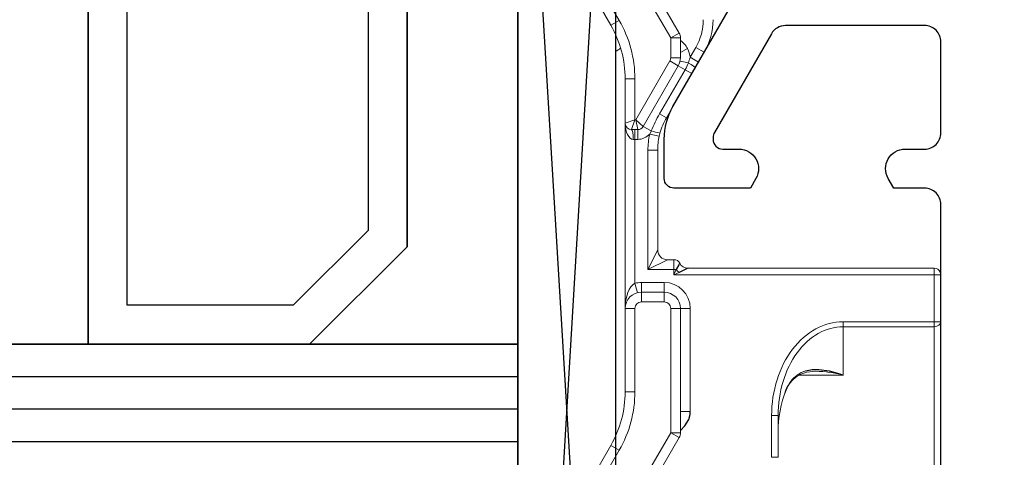
# Model space of a CAD drawing. Units: millimetres. Extents: x 72186 to 96346, y -46733 to -29533.
# Drawn here: x 81355 to 81385, y -37775 to -37761 of the extents above; entities that cross this region are included whole.
import ezdxf

# ---------------------------------------------------------------- set-up
doc = ezdxf.new("R2010")
doc.units = ezdxf.units.MM
for name, color, linetype in [('AIR_1', 7, 'Continuous'), ('BRIDGE_PACKER', 7, 'Continuous'), ('GLASS_GLASS_2', 7, 'Continuous'), ('GLASS_SPACER_GASKET', 7, 'Continuous'), ('GLASS_SPACER_INSIDE_0', 7, 'Continuous'), ('GLASS_SPACER_OUTSIDE_0', 7, 'Continuous'), ('GLAZING_PACKER', 7, 'Continuous'), ('HATCH_GLASS', 7, 'Continuous'), ('ościeżnica', 30, 'Continuous'), ('P', 7, 'Continuous')]:
    doc.layers.add(name, color=color, linetype=linetype)
doc.styles.get("Standard").update_dxf_attribs({"font": 'arial.ttf'})
doc.dimstyles.new('główny', dxfattribs={"dimtxt": 10, "dimasz": 3, "dimexe": 1, "dimexo": 5, "dimgap": 2, "dimtad": 1, "dimdec": 1, "dimrnd": 0.05, "dimdsep": 46, "dimtxsty": 'Standard', "dimcen": 1.5, "dimclrd": 5, "dimclre": 5, "dimclrt": 1, "dimadec": 1, "dimazin": 2, "dimtfac": 1, "dimtdec": 1, "dimtofl": 0, "dimtmove": 0, "dimatfit": 3, "dimfxl": 1, "dimtolj": 1, "dimtzin": 0, "dimarcsym": 0})

# ---------------------------------------------------------------- blocks, each defined once
blk = doc.blocks.new('*D205')
at = {"layer": 'Defpoints', "color": 0, "transparency": 16777216}
for p in [(80428.401, -37647.467), (80428.401, -37730.398), (81428.401, -37730.398)]:
    blk.add_point(p, dxfattribs=at)
at = {"layer": 'P', "color": 5, "lineweight": -2, "transparency": 16777216}
for p, q in [((80428.401, -37725.398), (80428.401, -37646.467)), ((81428.401, -37725.398), (81428.401, -37646.467))]:
    blk.add_line(p, q, dxfattribs=at)
at = {"layer": 'P', "color": 5, "linetype": 'Continuous', "lineweight": -2, "transparency": 16777216}
blk.add_line((81425.401, -37647.467), (80431.401, -37647.467), dxfattribs=at)
at = {"layer": 'P', "color": 5, "transparency": 16777216}
for points in [[(80431.401, -37646.967), (80431.401, -37647.967), (80428.401, -37647.467)], [(81425.401, -37646.967), (81425.401, -37647.967), (81428.401, -37647.467)]]:
    blk.add_solid(points, dxfattribs=at)
at = {"layer": 'P', "color": 1, "transparency": 16777216, "insert": (80928.401, -37607.174), "char_height": 75, "attachment_point": 5}
blk.add_mtext('\\A1;W2 = 1000', dxfattribs=at)
blk = doc.blocks.new('JOIN_INSERT_7_259808361026962')
at = {"layer": 'BRIDGE_PACKER', "lineweight": 0, "ltscale": 0.109401}
for p, q in [((-69.81, 15.143), (-73.6, 17.331)), ((-53.1, 17.331), (-56.89, 15.143)), ((-69.96, 14.883), (-73.75, 17.071)), ((-52.95, 17.071), (-56.74, 14.883))]:
    blk.add_line(p, q, dxfattribs=at)
at = {"layer": 'BRIDGE_PACKER', "lineweight": 0, "ltscale": 0.140885}
for p, q in [((-74.3, 16.118), (-69.42, 13.301)), ((-57.28, 13.301), (-52.4, 16.118)), ((-74.45, 15.858), (-69.57, 13.041)), ((-57.13, 13.041), (-52.25, 15.858))]:
    blk.add_line(p, q, dxfattribs=at)
at = {"layer": 'BRIDGE_PACKER', "lineweight": 0, "ltscale": 0.0075}
for p, q in [((-69.81, 15.143), (-69.96, 14.883)), ((-56.89, 15.143), (-56.74, 14.883)), ((-68.16, 14.701), (-68.16, 14.401)), ((-61.1, 14.701), (-61.1, 14.401)), ((-58.54, 14.701), (-58.54, 14.401)), ((-66.6, 14.401), (-66.3, 14.401)), ((-66.6, 14.316), (-66.3, 14.316)), ((-61.875, 14.401), (-61.584, 14.326)), ((-66.399, 13.653), (-66.464, 13.945)), ((-65.964, 13.701), (-65.964, 14.001)), ((-61.6, 14.201), (-61.9, 14.201)), ((-61.6, 14.201), (-61.3, 14.201)), ((-68.562, 13.068), (-68.712, 13.327)), ((-61.6, 13.501), (-61.9, 13.501)), ((-61.6, 13.501), (-61.3, 13.501)), ((-69.57, 13.041), (-69.42, 13.301)), ((-69.42, 13.001), (-69.42, 13.301)), ((-68.812, 13.001), (-68.812, 13.301)), ((-62.6, 13.201), (-62.3, 13.201)), ((-61.1, 13.001), (-61.1, 13.301)), ((-57.13, 13.041), (-57.28, 13.301)), ((-57.28, 13.001), (-57.28, 13.301)), ((-61.1, 13.001), (-61.1, 12.701)), ((-57.93, 13.001), (-57.93, 12.701)), ((-68.98, 12.268), (-69.13, 12.528)), ((-68.673, 12.446), (-68.823, 12.706))]:
    blk.add_line(p, q, dxfattribs=at)
at = {"layer": 'BRIDGE_PACKER', "lineweight": 0, "ltscale": 0.295926}
blk.add_line((-69.002, 15.001), (-57.165, 15.001), dxfattribs=at)
blk.add_line((-69.002, 15.001), (-57.165, 15.001), dxfattribs=at)
blk.add_line((-69.002, 15.001), (-57.165, 15.001), dxfattribs=at)
blk.add_line((-69.002, 15.001), (-57.165, 15.001), dxfattribs=at)
blk.add_line((-69.002, 15.001), (-57.165, 15.001), dxfattribs=at)
blk.add_line((-69.002, 15.001), (-57.165, 15.001), dxfattribs=at)
blk.add_line((-69.002, 15.001), (-57.165, 15.001), dxfattribs=at)
blk.add_line((-69.002, 15.001), (-57.165, 15.001), dxfattribs=at)
blk.add_line((-69.002, 15.001), (-57.165, 15.001), dxfattribs=at)
blk.add_line((-69.002, 15.001), (-57.165, 15.001), dxfattribs=at)
blk.add_line((-69.002, 15.001), (-57.165, 15.001), dxfattribs=at)
blk.add_line((-69.002, 15.001), (-57.165, 15.001), dxfattribs=at)
blk.add_line((-69.002, 15.001), (-57.165, 15.001), dxfattribs=at)
blk.add_line((-69.002, 15.001), (-57.165, 15.001), dxfattribs=at)
blk.add_line((-69.002, 15.001), (-57.165, 15.001), dxfattribs=at)
blk.add_line((-69.002, 15.001), (-57.165, 15.001), dxfattribs=at)
blk.add_line((-69.002, 15.001), (-57.165, 15.001), dxfattribs=at)
blk.add_line((-69.002, 15.001), (-57.165, 15.001), dxfattribs=at)
blk.add_line((-69.002, 15.001), (-57.165, 15.001), dxfattribs=at)
blk.add_line((-69.002, 15.001), (-57.165, 15.001), dxfattribs=at)
blk.add_line((-69.002, 15.001), (-57.165, 15.001), dxfattribs=at)
blk.add_line((-69.002, 15.001), (-57.165, 15.001), dxfattribs=at)
blk.add_line((-69.002, 15.001), (-57.165, 15.001), dxfattribs=at)
blk.add_line((-69.002, 15.001), (-57.165, 15.001), dxfattribs=at)
blk.add_line((-69.002, 15.001), (-57.165, 15.001), dxfattribs=at)
blk.add_line((-69.002, 15.001), (-57.165, 15.001), dxfattribs=at)
blk.add_line((-69.002, 15.001), (-57.165, 15.001), dxfattribs=at)
blk.add_line((-69.002, 15.001), (-57.165, 15.001), dxfattribs=at)
blk.add_line((-69.002, 15.001), (-57.165, 15.001), dxfattribs=at)
blk.add_line((-69.002, 15.001), (-57.165, 15.001), dxfattribs=at)
blk.add_line((-69.002, 15.001), (-57.165, 15.001), dxfattribs=at)
blk.add_line((-69.002, 15.001), (-57.165, 15.001), dxfattribs=at)
blk.add_line((-69.002, 15.001), (-57.165, 15.001), dxfattribs=at)
blk.add_line((-69.002, 15.001), (-57.165, 15.001), dxfattribs=at)
blk.add_line((-69.002, 15.001), (-57.165, 15.001), dxfattribs=at)
blk.add_line((-69.002, 15.001), (-57.165, 15.001), dxfattribs=at)
blk.add_line((-69.002, 15.001), (-57.165, 15.001), dxfattribs=at)
blk.add_line((-69.002, 15.001), (-57.165, 15.001), dxfattribs=at)
blk.add_line((-69.002, 15.001), (-57.165, 15.001), dxfattribs=at)
blk.add_line((-69.002, 15.001), (-57.165, 15.001), dxfattribs=at)
blk.add_line((-69.002, 15.001), (-57.165, 15.001), dxfattribs=at)
blk.add_line((-69.002, 15.001), (-57.165, 15.001), dxfattribs=at)
blk.add_line((-69.002, 15.001), (-57.165, 15.001), dxfattribs=at)
blk.add_line((-69.002, 15.001), (-57.165, 15.001), dxfattribs=at)
blk.add_line((-69.002, 15.001), (-57.165, 15.001), dxfattribs=at)
blk.add_line((-69.002, 15.001), (-57.165, 15.001), dxfattribs=at)
at = {"layer": 'BRIDGE_PACKER', "lineweight": 0, "ltscale": 0.295925}
blk.add_line((-69.002, 15.001), (-57.165, 15.001), dxfattribs=at)
blk.add_line((-69.002, 15.001), (-57.165, 15.001), dxfattribs=at)
blk.add_line((-69.002, 15.001), (-57.165, 15.001), dxfattribs=at)
blk.add_line((-69.002, 15.001), (-57.165, 15.001), dxfattribs=at)
blk.add_line((-69.002, 15.001), (-57.165, 15.001), dxfattribs=at)
blk.add_line((-69.002, 15.001), (-57.165, 15.001), dxfattribs=at)
blk.add_line((-69.002, 15.001), (-57.165, 15.001), dxfattribs=at)
blk.add_line((-69.002, 15.001), (-57.165, 15.001), dxfattribs=at)
blk.add_line((-69.002, 15.001), (-57.165, 15.001), dxfattribs=at)
blk.add_line((-69.002, 15.001), (-57.165, 15.001), dxfattribs=at)
blk.add_line((-69.002, 15.001), (-57.165, 15.001), dxfattribs=at)
blk.add_line((-69.002, 15.001), (-57.165, 15.001), dxfattribs=at)
blk.add_line((-69.002, 15.001), (-57.165, 15.001), dxfattribs=at)
blk.add_line((-69.002, 15.001), (-57.165, 15.001), dxfattribs=at)
blk.add_line((-69.002, 15.001), (-57.165, 15.001), dxfattribs=at)
blk.add_line((-69.002, 15.001), (-57.165, 15.001), dxfattribs=at)
blk.add_line((-69.002, 15.001), (-57.165, 15.001), dxfattribs=at)
blk.add_line((-69.002, 15.001), (-57.165, 15.001), dxfattribs=at)
blk.add_line((-69.002, 15.001), (-57.165, 15.001), dxfattribs=at)
blk.add_line((-69.002, 15.001), (-57.165, 15.001), dxfattribs=at)
blk.add_line((-69.002, 15.001), (-57.165, 15.001), dxfattribs=at)
blk.add_line((-69.002, 15.001), (-57.165, 15.001), dxfattribs=at)
blk.add_line((-69.002, 15.001), (-57.165, 15.001), dxfattribs=at)
blk.add_line((-69.002, 15.001), (-57.165, 15.001), dxfattribs=at)
blk.add_line((-69.002, 15.001), (-57.165, 15.001), dxfattribs=at)
blk.add_line((-69.002, 15.001), (-57.165, 15.001), dxfattribs=at)
blk.add_line((-69.002, 15.001), (-57.165, 15.001), dxfattribs=at)
blk.add_line((-69.002, 15.001), (-57.165, 15.001), dxfattribs=at)
blk.add_line((-69.002, 15.001), (-57.165, 15.001), dxfattribs=at)
blk.add_line((-69.002, 15.001), (-57.165, 15.001), dxfattribs=at)
at = {"layer": 'BRIDGE_PACKER', "lineweight": 0, "ltscale": 0.295924}
blk.add_line((-69.002, 15.001), (-57.165, 15.001), dxfattribs=at)
blk.add_line((-69.002, 15.001), (-57.165, 15.001), dxfattribs=at)
blk.add_line((-69.002, 15.001), (-57.165, 15.001), dxfattribs=at)
blk.add_line((-69.002, 15.001), (-57.165, 15.001), dxfattribs=at)
blk.add_line((-69.002, 15.001), (-57.165, 15.001), dxfattribs=at)
blk.add_line((-69.002, 15.001), (-57.165, 15.001), dxfattribs=at)
blk.add_line((-69.002, 15.001), (-57.165, 15.001), dxfattribs=at)
blk.add_line((-69.002, 15.001), (-57.165, 15.001), dxfattribs=at)
blk.add_line((-69.002, 15.001), (-57.165, 15.001), dxfattribs=at)
blk.add_line((-69.002, 15.001), (-57.165, 15.001), dxfattribs=at)
blk.add_line((-69.002, 15.001), (-57.165, 15.001), dxfattribs=at)
blk.add_line((-69.002, 15.001), (-57.165, 15.001), dxfattribs=at)
blk.add_line((-69.002, 15.001), (-57.165, 15.001), dxfattribs=at)
blk.add_line((-69.002, 15.001), (-57.165, 15.001), dxfattribs=at)
blk.add_line((-69.002, 15.001), (-57.165, 15.001), dxfattribs=at)
blk.add_line((-69.002, 15.001), (-57.165, 15.001), dxfattribs=at)
blk.add_line((-69.002, 15.001), (-57.165, 15.001), dxfattribs=at)
blk.add_line((-69.002, 15.001), (-57.165, 15.001), dxfattribs=at)
blk.add_line((-69.002, 15.001), (-57.165, 15.001), dxfattribs=at)
blk.add_line((-69.002, 15.001), (-57.165, 15.001), dxfattribs=at)
blk.add_line((-69.002, 15.001), (-57.165, 15.001), dxfattribs=at)
blk.add_line((-69.002, 15.001), (-57.165, 15.001), dxfattribs=at)
blk.add_line((-69.002, 15.001), (-57.165, 15.001), dxfattribs=at)
blk.add_line((-69.002, 15.001), (-57.165, 15.001), dxfattribs=at)
blk.add_line((-69.002, 15.001), (-57.165, 15.001), dxfattribs=at)
blk.add_line((-69.002, 15.001), (-57.165, 15.001), dxfattribs=at)
blk.add_line((-69.002, 15.001), (-57.165, 15.001), dxfattribs=at)
blk.add_line((-69.002, 15.001), (-57.165, 15.001), dxfattribs=at)
blk.add_line((-69.002, 15.001), (-57.165, 15.001), dxfattribs=at)
blk.add_line((-69.002, 15.001), (-57.165, 15.001), dxfattribs=at)
blk.add_line((-69.002, 15.001), (-57.165, 15.001), dxfattribs=at)
blk.add_line((-69.002, 15.001), (-57.165, 15.001), dxfattribs=at)
blk.add_line((-69.002, 15.001), (-57.165, 15.001), dxfattribs=at)
blk.add_line((-69.002, 15.001), (-57.165, 15.001), dxfattribs=at)
blk.add_line((-69.002, 15.001), (-57.165, 15.001), dxfattribs=at)
blk.add_line((-69.002, 15.001), (-57.165, 15.001), dxfattribs=at)
blk.add_line((-69.002, 15.001), (-57.165, 15.001), dxfattribs=at)
blk.add_line((-69.002, 15.001), (-57.165, 15.001), dxfattribs=at)
blk.add_line((-69.002, 15.001), (-57.165, 15.001), dxfattribs=at)
blk.add_line((-69.002, 15.001), (-57.165, 15.001), dxfattribs=at)
at = {"layer": 'BRIDGE_PACKER', "lineweight": 0, "ltscale": 0.13125}
blk.add_line((-63.75, 15.001), (-69, 15.001), dxfattribs=at)
at = {"layer": 'BRIDGE_PACKER', "lineweight": 0, "ltscale": 0.288489}
blk.add_line((-68.704, 15.001), (-57.165, 15.001), dxfattribs=at)
blk.add_line((-68.704, 15.001), (-57.165, 15.001), dxfattribs=at)
at = {"layer": 'BRIDGE_PACKER', "lineweight": 0, "ltscale": 0.283873}
blk.add_line((-68.52, 15.001), (-57.165, 15.001), dxfattribs=at)
blk.add_line((-68.52, 15.001), (-57.165, 15.001), dxfattribs=at)
at = {"layer": 'BRIDGE_PACKER', "lineweight": 0, "ltscale": 0.283377}
blk.add_line((-68.5, 15.001), (-57.165, 15.001), dxfattribs=at)
blk.add_line((-68.5, 15.001), (-57.165, 15.001), dxfattribs=at)
blk.add_line((-68.5, 15.001), (-57.165, 15.001), dxfattribs=at)
blk.add_line((-68.5, 15.001), (-57.165, 15.001), dxfattribs=at)
blk.add_line((-68.5, 15.001), (-57.165, 15.001), dxfattribs=at)
blk.add_line((-68.5, 15.001), (-57.165, 15.001), dxfattribs=at)
blk.add_line((-68.5, 15.001), (-57.165, 15.001), dxfattribs=at)
blk.add_line((-68.5, 15.001), (-57.165, 15.001), dxfattribs=at)
blk.add_line((-68.5, 15.001), (-57.165, 15.001), dxfattribs=at)
blk.add_line((-68.5, 15.001), (-57.165, 15.001), dxfattribs=at)
blk.add_line((-68.5, 15.001), (-57.165, 15.001), dxfattribs=at)
blk.add_line((-68.5, 15.001), (-57.165, 15.001), dxfattribs=at)
blk.add_line((-68.5, 15.001), (-57.165, 15.001), dxfattribs=at)
blk.add_line((-68.5, 15.001), (-57.165, 15.001), dxfattribs=at)
blk.add_line((-68.5, 15.001), (-57.165, 15.001), dxfattribs=at)
blk.add_line((-68.5, 15.001), (-57.165, 15.001), dxfattribs=at)
blk.add_line((-68.5, 15.001), (-57.165, 15.001), dxfattribs=at)
blk.add_line((-68.5, 15.001), (-57.165, 15.001), dxfattribs=at)
blk.add_line((-68.5, 15.001), (-57.165, 15.001), dxfattribs=at)
blk.add_line((-68.5, 15.001), (-57.165, 15.001), dxfattribs=at)
at = {"layer": 'BRIDGE_PACKER', "lineweight": 0, "ltscale": 0.06}
blk.add_line((-62.55, 15.001), (-64.95, 15.001), dxfattribs=at)
at = {"layer": 'BRIDGE_PACKER', "lineweight": 0, "ltscale": 0.018562}
for p, q in [((-63.008, 15.001), (-63.75, 15.001)), ((-62.265, 15.001), (-63.008, 15.001))]:
    blk.add_line(p, q, dxfattribs=at)
at = {"layer": 'BRIDGE_PACKER', "lineweight": 0, "ltscale": 0.127504}
blk.add_line((-57.165, 15.001), (-62.265, 15.001), dxfattribs=at)
at = {"layer": 'BRIDGE_PACKER', "lineweight": 0, "ltscale": 0.034006}
blk.add_line((-66.8, 14.701), (-68.16, 14.701), dxfattribs=at)
at = {"layer": 'BRIDGE_PACKER', "lineweight": 0, "ltscale": 0.007906}
for q in [(-66.8, 14.701), (-66.6, 14.501)]:
    blk.add_line((-66.9, 14.401), q, dxfattribs=at)
at = {"layer": 'BRIDGE_PACKER', "lineweight": 0, "ltscale": 0.1425}
blk.add_line((-66.8, 14.701), (-61.1, 14.701), dxfattribs=at)
at = {"layer": 'BRIDGE_PACKER', "lineweight": 0, "ltscale": 0.064006}
for p, q in [((-61.1, 14.701), (-58.54, 14.701)), ((-61.1, 14.401), (-58.54, 14.401))]:
    blk.add_line(p, q, dxfattribs=at)
at = {"layer": 'BRIDGE_PACKER', "lineweight": 0, "ltscale": 0.05232}
blk.add_line((-68.712, 13.327), (-66.9, 14.374), dxfattribs=at)
at = {"layer": 'BRIDGE_PACKER', "lineweight": 0, "ltscale": 0.031506}
blk.add_line((-66.9, 14.401), (-68.16, 14.401), dxfattribs=at)
at = {"layer": 'BRIDGE_PACKER', "lineweight": 0, "ltscale": 0.000669956}
blk.add_line((-66.9, 14.374), (-66.9, 14.401), dxfattribs=at)
at = {"layer": 'BRIDGE_PACKER', "lineweight": 0, "ltscale": 0.007638}
for p, q in [((-66.7, 14.143), (-66.9, 14.374)), ((-66.9, 14.374), (-66.6, 14.316))]:
    blk.add_line(p, q, dxfattribs=at)
at = {"layer": 'BRIDGE_PACKER', "lineweight": 0, "ltscale": 0.004613}
blk.add_line((-66.6, 14.316), (-66.6, 14.501), dxfattribs=at)
at = {"layer": 'BRIDGE_PACKER', "lineweight": 0, "ltscale": 0.00125}
blk.add_line((-66.3, 14.401), (-66.3, 14.451), dxfattribs=at)
at = {"layer": 'BRIDGE_PACKER', "lineweight": 0, "ltscale": 0.110635}
blk.add_line((-66.3, 14.401), (-61.875, 14.401), dxfattribs=at)
at = {"layer": 'BRIDGE_PACKER', "lineweight": 0, "ltscale": 0.002113}
blk.add_line((-66.3, 14.401), (-66.3, 14.316), dxfattribs=at)
at = {"layer": 'BRIDGE_PACKER', "lineweight": 0, "ltscale": 0.053764}
blk.add_line((-68.562, 13.068), (-66.7, 14.143), dxfattribs=at)
at = {"layer": 'BRIDGE_PACKER', "lineweight": 0, "ltscale": 0.006979}
blk.add_line((-66.7, 14.143), (-66.56, 13.901), dxfattribs=at)
at = {"layer": 'BRIDGE_PACKER', "lineweight": 0, "ltscale": 0.002348}
blk.add_line((-66.549, 13.906), (-66.464, 13.945), dxfattribs=at)
at = {"layer": 'BRIDGE_PACKER', "lineweight": 0, "ltscale": 0.091603}
blk.add_line((-65.964, 14.001), (-62.3, 14.001), dxfattribs=at)
at = {"layer": 'BRIDGE_PACKER', "lineweight": 0, "ltscale": 0.016771}
blk.add_line((-62.9, 13.701), (-62.3, 14.001), dxfattribs=at)
at = {"layer": 'BRIDGE_PACKER', "lineweight": 0, "ltscale": 0.01677}
blk.add_line((-62.6, 13.401), (-62.3, 14.001), dxfattribs=at)
at = {"layer": 'BRIDGE_PACKER', "lineweight": 0, "ltscale": 0.02}
blk.add_line((-62.3, 13.201), (-62.3, 14.001), dxfattribs=at)
at = {"layer": 'BRIDGE_PACKER', "lineweight": 0, "ltscale": 0.0175}
for p, q in [((-61.9, 13.501), (-61.9, 14.201)), ((-61.6, 14.201), (-61.6, 13.501)), ((-61.3, 14.201), (-61.3, 13.501))]:
    blk.add_line(p, q, dxfattribs=at)
at = {"layer": 'BRIDGE_PACKER', "lineweight": 0, "ltscale": 0.039168}
for p, q in [((-67.085, 13.642), (-68.442, 12.858)), ((-66.964, 13.433), (-68.321, 12.649))]:
    blk.add_line(p, q, dxfattribs=at)
at = {"layer": 'BRIDGE_PACKER', "lineweight": 0, "ltscale": 0.006038}
for p, q in [((-66.964, 13.433), (-67.085, 13.642)), ((-68.562, 13.068), (-68.442, 12.858)), ((-68.321, 12.649), (-68.442, 12.858))]:
    blk.add_line(p, q, dxfattribs=at)
at = {"layer": 'BRIDGE_PACKER', "lineweight": 0, "ltscale": 0.000300587}
blk.add_line((-66.56, 13.901), (-66.549, 13.906), dxfattribs=at)
at = {"layer": 'BRIDGE_PACKER', "lineweight": 0, "ltscale": 0.00025767}
blk.add_line((-66.492, 13.63), (-66.482, 13.632), dxfattribs=at)
at = {"layer": 'BRIDGE_PACKER', "lineweight": 0, "ltscale": 0.002129}
blk.add_line((-66.482, 13.632), (-66.399, 13.653), dxfattribs=at)
at = {"layer": 'BRIDGE_PACKER', "lineweight": 0, "ltscale": 0.076602}
blk.add_line((-65.964, 13.701), (-62.9, 13.701), dxfattribs=at)
at = {"layer": 'BRIDGE_PACKER', "lineweight": 0, "ltscale": 0.005}
for p, q in [((-62.6, 13.201), (-62.6, 13.401)), ((-57.805, 10.001), (-57.805, 10.201)), ((-56.524, 10.001), (-56.524, 10.201)), ((-62.136, 5.201), (-62.336, 5.201))]:
    blk.add_line(p, q, dxfattribs=at)
at = {"layer": 'BRIDGE_PACKER', "lineweight": 0, "ltscale": 0.015179}
for p, q in [((-69.42, 13.301), (-68.812, 13.301)), ((-69.42, 13.001), (-68.812, 13.001))]:
    blk.add_line(p, q, dxfattribs=at)
at = {"layer": 'BRIDGE_PACKER', "lineweight": 0, "ltscale": 0.006463}
blk.add_line((-68.651, 12.759), (-68.706, 13.012), dxfattribs=at)
at = {"layer": 'BRIDGE_PACKER', "lineweight": 0, "ltscale": 0.004096}
blk.add_line((-62.136, 13.201), (-62.3, 13.201), dxfattribs=at)
at = {"layer": 'BRIDGE_PACKER', "lineweight": 0, "ltscale": 0.001638}
blk.add_line((-62.3, 13.201), (-62.3, 13.135), dxfattribs=at)
at = {"layer": 'BRIDGE_PACKER', "lineweight": 0, "ltscale": 0.004411}
for p in [(-62.3, 13.135), (-62.202, 13.037)]:
    blk.add_line(p, (-62.136, 13.201), dxfattribs=at)
at = {"layer": 'BRIDGE_PACKER', "lineweight": 0, "ltscale": 0.2}
blk.add_line((-62.136, 5.201), (-62.136, 13.201), dxfattribs=at)
at = {"layer": 'BRIDGE_PACKER', "lineweight": 0, "ltscale": 0.09549}
for p, q in [((-61.1, 13.301), (-57.28, 13.301)), ((-61.1, 13.001), (-57.28, 13.001))]:
    blk.add_line(p, q, dxfattribs=at)
at = {"layer": 'BRIDGE_PACKER', "lineweight": 0, "ltscale": 0.006166}
blk.add_line((-69.091, 12.783), (-68.974, 13.001), dxfattribs=at)
at = {"layer": 'BRIDGE_PACKER', "lineweight": 0, "ltscale": 0.189185}
blk.add_line((-62.336, 5.201), (-62.336, 12.768), dxfattribs=at)
at = {"layer": 'BRIDGE_PACKER', "lineweight": 0, "ltscale": 0.008873}
for p, q in [((-69.13, 12.528), (-68.823, 12.706)), ((-68.98, 12.268), (-68.673, 12.446))]:
    blk.add_line(p, q, dxfattribs=at)
at = {"layer": 'BRIDGE_PACKER', "lineweight": 0, "ltscale": 0.004709}
blk.add_line((-68.673, 12.446), (-68.51, 12.54), dxfattribs=at)
at = {"layer": 'BRIDGE_PACKER', "lineweight": 0, "ltscale": 0.005455}
blk.add_line((-68.51, 12.54), (-68.321, 12.649), dxfattribs=at)
at = {"layer": 'BRIDGE_PACKER', "lineweight": 0, "ltscale": 0.079247}
blk.add_line((-61.1, 12.701), (-57.93, 12.701), dxfattribs=at)
at = {"layer": 'BRIDGE_PACKER', "lineweight": 0, "ltscale": 0.032039}
for p, q in [((-56.524, 10.201), (-57.805, 10.201)), ((-56.524, 10.001), (-57.805, 10.001))]:
    blk.add_line(p, q, dxfattribs=at)
at = {"layer": 'BRIDGE_PACKER', "lineweight": 0, "ltscale": 0.000243233}
blk.add_line((-58.593, 9.751), (-58.596, 9.76), dxfattribs=at)
at = {"layer": 'BRIDGE_PACKER', "lineweight": 0, "ltscale": 0.034007}
blk.add_line((-59.05, 8.001), (-59.05, 9.361), dxfattribs=at)
at = {"layer": 'BRIDGE_PACKER', "lineweight": 0, "ltscale": 0.00381}
for p, q in [((-60.54, 8.001), (-60.692, 8.001)), ((-60.54, 5.201), (-60.692, 5.201))]:
    blk.add_line(p, q, dxfattribs=at)
at = {"layer": 'BRIDGE_PACKER', "lineweight": 0, "ltscale": 0.07}
for p, q in [((-60.692, 5.201), (-60.692, 8.001)), ((-60.54, 5.201), (-60.54, 8.001))]:
    blk.add_line(p, q, dxfattribs=at)
at = {"layer": 'BRIDGE_PACKER', "lineweight": 0, "ltscale": 0.037259}
blk.add_line((-60.54, 8.001), (-59.05, 8.001), dxfattribs=at)
at = {"layer": 'BRIDGE_PACKER', "lineweight": 0, "ltscale": 0.003536}
for p, q in [((-62.136, 5.059), (-62.136, 5.201)), ((-60.692, 5.059), (-60.692, 5.201))]:
    blk.add_line(p, q, dxfattribs=at)
at = {"layer": 'BRIDGE_PACKER', "lineweight": 0, "ltscale": 0.036092}
for p, q in [((-60.692, 5.201), (-62.136, 5.201)), ((-62.136, 5.001), (-60.692, 5.001))]:
    blk.add_line(p, q, dxfattribs=at)
at = {"layer": 'BRIDGE_PACKER', "lineweight": 0, "ltscale": 0.121546}
for p, q in [((-55.678, 5.201), (-60.54, 5.201)), ((-60.692, 5.001), (-55.831, 5.001))]:
    blk.add_line(p, q, dxfattribs=at)
at = {"layer": 'BRIDGE_PACKER', "lineweight": 0, "ltscale": 0.001464}
for p, q in [((-62.136, 5.001), (-62.136, 5.059)), ((-60.692, 5.001), (-60.692, 5.059))]:
    blk.add_line(p, q, dxfattribs=at)
at = {"layer": 'BRIDGE_PACKER', "lineweight": -3}
for points in [[(-62.49, 13.022), (-62.492, 13.023), (-62.493, 13.025), (-62.492, 13.028), (-62.486, 13.032), (-62.447, 13.053), (-62.316, 13.123), (-62.3, 13.135)], [(-62.336, 12.768), (-62.331, 12.792), (-62.286, 12.875), (-62.202, 13.037)], [(-57.352, 13), (-57.488, 12.865), (-57.685, 12.748), (-57.845, 12.706), (-57.93, 12.701)], [(-59.18, 9.158), (-59.221, 8.955), (-59.227, 8.747), (-59.184, 8.429), (-59.091, 8.108), (-59.05, 8.001)]]:
    blk.add_lwpolyline(points, dxfattribs=at)
at = {"layer": 'BRIDGE_PACKER', "lineweight": 0}
for centre, radius, start, end in [((-68.16, 18.001), 3.3, 240, 270), ((-58.54, 18.001), 3.3, 270, 300), ((-68.16, 18.001), 3.6, 240, 270), ((-71.6, 16.501), 3, 326.3559, 330), ((-58.54, 18.001), 3.6, 270, 300), ((-66.8, 14.501), 0.2, 0, 90), ((-61.1, 14.201), 0.5, 90, 180), ((-66.8, 14.316), 0.2, 300, 0), ((-66.8, 14.316), 0.5, 312.1815, 0.0001), ((-61.1, 14.201), 0.8, 165.5225, 180), ((-61.1, 14.201), 0.2, 90, 180), ((-65.964, 11.701), 2.3, 90, 102.5599), ((-64.832, 9.745), 4.501, 112.5879, 120.0406), ((-65.964, 11.701), 2, 105.2953, 120), ((-70.809, 12.659), 4.425, 12.6666, 16.2911), ((-65.964, 11.701), 2, 90, 102.5599), ((-62.9, 13.401), 0.3, 0, 90), ((-68.812, 13.501), 0.2, 270, 300.0001), ((-61.1, 13.501), 0.8, 180, 270), ((-61.1, 13.501), 0.5, 180, 270), ((-61.1, 13.501), 0.2, 180, 270.0001), ((-69.42, 13.301), 0.3, 240, 270), ((-68.812, 13.501), 0.5, 270, 300), ((-62.4, 13.201), 0.2, 180, 243.1189), ((-62.622, 12.769), 0.286, 359.8548, 62.5979), ((-63.129, 12.208), 1.244, 41.7961, 48.2039), ((-57.28, 13.301), 0.3, 270, 300), ((-68.671, 13.538), 0.864, 218.8304, 240.9417), ((-68.777, 13.365), 0.661, 241.6634, 266.0062), ((-69.236, 14.337), 1.683, 284.2112, 290.3467), ((-69.161, 14.111), 1.445, 290.6868, 299.8831), ((-69.98, 14.001), 1.7, 270, 300), ((-69.98, 14.001), 2, 270, 300), ((-57.311, 6.442), 3.558, 89.7377, 111.1699), ((-57.311, 6.573), 3.427, 89.7334, 111.963), ((-58.317, 8.898), 0.901, 145.0102, 163.2104), ((-58.305, 8.951), 0.85, 144.8597, 162.1448), ((-57.98, 8.857), 1.189, 162.6424, 180.8145), ((-55.797, 8.895), 3.373, 180.9236, 195.3734), ((-62.136, 5.201), 0.2, 180, 245.1823), ((-62.136, 5.201), 0.2, 245.1875, 269.9954)]:
    blk.add_arc(centre, radius, start, end, dxfattribs=at)
for centre, major_axis, ratio, start_param, end_param in [((-66.8, 14.451), (0.5, 0), 0.499999, 6.283181, 7.853948), ((-61.1, 14.301), (0.8, 0), 0.500002, 1.57086, 2.888925), ((-66.3, 14.501), (-0.3, 0), 0.166667, 6.283185, 7.853981), ((-68.66, 12.8), (0.15, -0.26), 0.042457, 4.844509, 6.283185), ((-57.805, 8.001), (2.887, 0), 0.761901, 1.570681, 2.356133), ((-57.805, 8.001), (2.735, 0), 0.731263, 1.570789, 2.356191), ((-53.33, 5.338), (5.722, -4.08), 0.349724, 2.918923, 3.143463), ((-47.445, 1.025), (11.549, -8.424), 0.235561, 2.998369, 3.144633), ((-57.805, 8.001), (2.887, 0), 0.761926, 2.356229, 3.141609), ((-57.805, 8.001), (2.735, 0), 0.731259, 2.356211, 3.141599), ((-60.692, 5.201), (0, -0.2), 0.761939, 0, 1.570796)]:
    blk.add_ellipse(centre, major_axis=major_axis, ratio=ratio, start_param=start_param, end_param=end_param, dxfattribs=at)

msp = doc.modelspace()

# ---------------------------------------------------------------- linework, layer by layer
at = {"layer": 'AIR_1', "lineweight": -3}
for p, q in [((81357.201, -37753.398), (81357.201, -37771.398)), ((81357.201, -37771.398), (81340.401, -37771.398))]:
    msp.add_line(p, q, dxfattribs=at)
at = {"layer": 'GLASS_GLASS_2', "lineweight": -3}
for p, q in [((81340.401, -37771.398), (81370.401, -37771.398)), ((81370.401, -37771.398), (81370.401, -37775.398))]:
    msp.add_line(p, q, dxfattribs=at)
at = {"layer": 'GLASS_SPACER_GASKET', "lineweight": -3}
for p, q in [((81370.401, -37753.398), (81370.401, -37771.398)), ((81367.001, -37768.398), (81367.001, -37756.398)), ((81364.001, -37771.398), (81367.001, -37768.398)), ((81370.401, -37771.398), (81364.001, -37771.398))]:
    msp.add_line(p, q, dxfattribs=at)
at = {"layer": 'GLASS_SPACER_INSIDE_0', "lineweight": -3}
for p, q in [((81358.401, -37770.198), (81358.401, -37754.598)), ((81365.801, -37756.898), (81365.801, -37767.898)), ((81365.801, -37767.898), (81363.501, -37770.198)), ((81363.501, -37770.198), (81358.401, -37770.198))]:
    msp.add_line(p, q, dxfattribs=at)
at = {"layer": 'GLASS_SPACER_OUTSIDE_0', "lineweight": -3}
for p, q in [((81357.201, -37771.398), (81357.201, -37753.398)), ((81367.001, -37756.398), (81367.001, -37768.398)), ((81367.001, -37768.398), (81364.001, -37771.398)), ((81364.001, -37771.398), (81357.201, -37771.398))]:
    msp.add_line(p, q, dxfattribs=at)
at = {"layer": 'GLAZING_PACKER', "lineweight": -3}
for p, q in [((81370.401, -37798.398), (81370.401, -37748.398)), ((81373.401, -37748.398), (81373.401, -37798.398))]:
    msp.add_line(p, q, dxfattribs=at)
at = {"layer": 'GLAZING_PACKER', "extrusion": (-0.998205, 0.059892, 0)}
msp.add_line((81373.401, -37748.398), (81370.401, -37798.398), dxfattribs=at)
at = {"layer": 'GLAZING_PACKER', "extrusion": (-0.998205, -0.059892, 0)}
msp.add_line((81370.401, -37748.398), (81373.401, -37798.398), dxfattribs=at)
at = {"layer": 'HATCH_GLASS', "extrusion": (-6.12323e-17, 1, 0)}
for p, q in [((81370.401, -37772.398), (81340.401, -37772.398)), ((81370.401, -37773.398), (81340.401, -37773.398)), ((81370.401, -37774.398), (81340.401, -37774.398))]:
    msp.add_line(p, q, dxfattribs=at)
at = {"layer": 'ościeżnica', "lineweight": -3}
msp.add_lwpolyline([(81383.401, -37800.459), (81383.401, -37767.098, 0.414214), (81382.901, -37766.598), (81381.955, -37766.598), (81381.782, -37766.298, -0.57735), (81382.301, -37765.398), (81382.901, -37765.398, 0.414214), (81383.401, -37764.898), (81383.401, -37762.098, 0.414214), (81382.901, -37761.598), (81378.629, -37761.598, 0.267949), (81378.196, -37761.848), (81376.441, -37764.886, 0.131652), (81376.401, -37765.036), (81376.401, -37765.098, 0.414214), (81376.701, -37765.398), (81377.201, -37765.398, -0.57735), (81377.721, -37766.298), (81377.548, -37766.598), (81375.201, -37766.598, -0.414214), (81374.901, -37766.298), (81374.901, -37765.09, -0.131652), (81375.169, -37764.09), (81384.834, -37747.35, 0.339454)], format="xyb", dxfattribs=at)

# ---------------------------------------------------------------- block references
at = {"xscale": -1, "zscale": 0.2, "rotation": 90}
msp.add_blockref('JOIN_INSERT_7_259808361026962', (81388.401, -37831.398), dxfattribs=at)

# ---------------------------------------------------------------- dimensions: what is measured, and where the dimension line sits
at = {"layer": 'P'}
dim = msp.add_linear_dim(base=(80428.401, -37647.467), p1=(81428.401, -37730.398), p2=(80428.401, -37730.398), angle=180, text='W2 = <>', dimstyle='główny', override={"dimtxt": 75}, dxfattribs=at)
dim.commit()
dim.dimension.update_dxf_attribs({"geometry": '*D205', "text_midpoint": (80928.401, -37607.174)})

doc.saveas('drawing.dxf')
